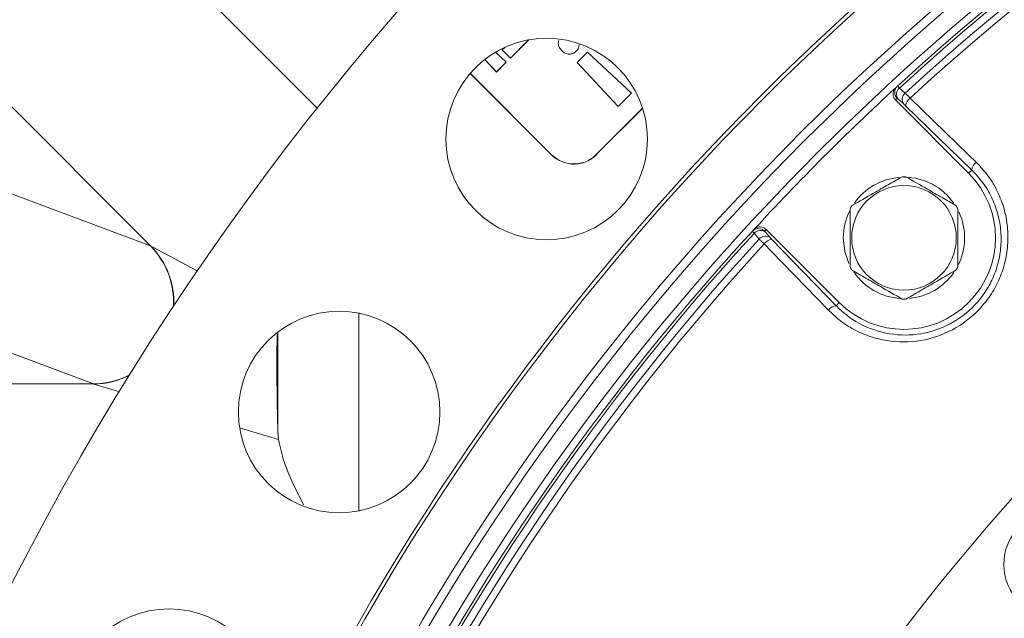
# Model space of a CAD drawing. Units: inches. Extents: x 448 to 712, y -305 to -101.
# Drawn here: x 487 to 491, y -158 to -155 of the extents above; entities that cross this region are included whole.
import ezdxf

# ---------------------------------------------------------------- set-up
doc = ezdxf.new("R2010")
doc.units = ezdxf.units.IN
doc.header["$MEASUREMENT"] = 0

msp = doc.modelspace()

# ---------------------------------------------------------------- linework, layer by layer
at = {"color": 8, "linetype": 'Continuous', "lineweight": 15}
for p, q in [((486.8249, -153.7763), (488.3135, -155.2633)), ((488.5057, -156.214), (488.5057, -157.1305)), ((488.1309, -156.7666), (488.1309, -156.301))]:
    msp.add_line(p, q, dxfattribs=at)
at = {"color": 7, "linetype": 'Continuous', "lineweight": 15}
for p, q in [((487.5421, -155.9034), (486.1195, -154.4824)), ((489.2084, -155.0325), (489.2935, -154.9474)), ((489.2084, -155.0316), (489.2923, -154.9476)), ((489.1888, -155.0511), (489.1392, -155.0048)), ((489.1898, -155.051), (489.1398, -155.0044)), ((489.1807, -154.983), (489.1698, -154.9939)), ((489.1708, -154.9939), (489.1698, -154.9939)), ((489.1698, -154.9939), (489.2084, -155.0325)), ((489.1825, -154.9822), (489.1708, -154.9939)), ((489.1708, -154.9939), (489.2084, -155.0316)), ((489.5664, -155.0049), (489.5185, -155.0528)), ((489.7698, -155.1945), (489.5664, -155.0049)), ((489.0899, -155.0383), (489.1442, -155.0966)), ((489.0904, -155.0379), (489.1442, -155.0956)), ((489.1442, -155.0966), (489.1898, -155.051)), ((489.1442, -155.0956), (489.1888, -155.0511)), ((489.1888, -155.0511), (489.1898, -155.051)), ((489.2084, -155.0316), (489.2084, -155.0325)), ((489.5185, -155.0528), (489.7081, -155.2562)), ((489.0221, -155.1029), (489.3994, -155.4803)), ((489.0225, -155.1023), (489.3999, -155.4798)), ((489.1442, -155.0956), (489.1442, -155.0966)), ((489.7081, -155.2562), (489.7698, -155.1945)), ((491.003, -155.1621), (490.9951, -155.1693)), ((491.0122, -155.1707), (491.0387, -155.1938)), ((491.0018, -155.2189), (490.9939, -155.2262)), ((491.3331, -155.5654), (490.9939, -155.2262)), ((491.0322, -155.2447), (491.0057, -155.2217)), ((485.8834, -155.2817), (487.5402, -155.9027)), ((489.6142, -155.4713), (489.8214, -155.2642)), ((489.6147, -155.4717), (489.8216, -155.2649)), ((491.3478, -155.5507), (491.041, -155.253)), ((489.6142, -155.4713), (489.6147, -155.4717)), ((489.3999, -155.4798), (489.3994, -155.4803)), ((491.3331, -155.5654), (491.3478, -155.5507)), ((490.3374, -155.8271), (490.3301, -155.8349)), ((490.3942, -155.8258), (490.3869, -155.8338)), ((490.3897, -155.8376), (490.4128, -155.8641)), ((490.3942, -155.8258), (490.7335, -156.1651)), ((490.3618, -155.8706), (490.3388, -155.8441)), ((490.4211, -155.873), (490.7188, -156.1798)), ((487.2757, -156.542), (485.6189, -155.921)), ((490.7335, -156.1651), (490.7188, -156.1798)), ((486.8249, -156.542), (487.2757, -156.542)), ((488.1309, -156.7666), (488.1337, -156.8002))]:
    msp.add_line(p, q, dxfattribs=at)
at = {"color": 7, "linetype": 'Continuous', "lineweight": 15, "flags": 128}
for points in [[(491.0615, -155.2172), (491.1158, -155.2699), (491.3331, -155.4807), (491.3683, -155.5149)], [(490.683, -156.2003), (490.6302, -156.1459), (490.4194, -155.9286), (490.3853, -155.8934)]]:
    msp.add_lwpolyline(points, dxfattribs=at)
at = {"color": 8, "linetype": 'Continuous', "lineweight": 15, "flags": 128}
for points in [[(490.7784, -155.9842), (490.7591, -155.9278), (490.7521, -155.8653)], [(487.5421, -155.9034), (487.5602, -155.9131), (487.5905, -155.9294), (487.633, -155.9522), (487.6874, -155.9814), (487.7535, -156.0169), (487.7573, -156.0189)], [(487.3963, -156.5783), (487.3866, -156.5753), (487.3353, -156.5599), (487.2989, -156.5489), (487.2775, -156.5425)], [(488.1337, -156.8002), (487.9886, -156.7565), (487.9533, -156.7459)]]:
    msp.add_lwpolyline(points, dxfattribs=at)
at = {"color": 7, "linetype": 'Continuous', "lineweight": 15}
for centre, radius in [((498.5463, -163.3783), 13.06), ((498.5463, -163.3783), 11.5425), ((498.5463, -163.3783), 11.309), ((498.5463, -163.3783), 11.2698), ((498.5463, -163.3783), 9.4297), ((489.3766, -155.4071), 0.4672), ((491.0333, -155.8653), 0.2425), ((488.4146, -156.6722), 0.4672), ((491.7463, -157.3783), 0.2499), ((487.626, -158.0521), 0.4672)]:
    msp.add_circle(centre, radius, dxfattribs=at)
for centre, radius, start, end in [((498.5463, -163.3783), 11.56, 96.788, 173.212), ((498.5463, -163.3783), 11.1538, 47.44482, 132.55518), ((498.5463, -163.3783), 11.1881, 95.24192, 174.75808), ((498.5463, -163.3783), 11.1412, 47.44961, 132.55039), ((498.5463, -163.3783), 11.1063, 47.46992, 132.53008), ((498.5463, -163.3783), 11.0736, 47.47488, 132.52512), ((498.5463, -163.3783), 11.1538, 132.6102, 137.3898), ((491.0296, -155.191), 0.0393, 132.5944, 225.0342), ((491.0364, -155.1997), 0.0378, 129.8096, 215.5763), ((491.0629, -155.2228), 0.0378, 129.803, 215.5642), ((491.0905, -155.2575), 0.0497, 125.7311, 174.7872), ((489.5031, -155.3766), 0.1467, 224.9902, 319.5608), ((489.5031, -155.3766), 0.146, 224.9902, 319.5716), ((491.3973, -155.5552), 0.0497, 125.7183, 174.7782), ((491.0333, -155.8653), 0.424, 225, 45), ((491.0333, -155.8653), 0.2837, 88.2017, 91.7983), ((491.0333, -155.8653), 0.2837, 148.2017, 151.7983), ((491.0333, -155.8653), 0.2837, 28.2017, 31.7983), ((498.5463, -163.3783), 11.1538, 137.44482, 172.60687), ((490.359, -155.8615), 0.0392, 113.7712, 137.4595), ((490.3678, -155.8683), 0.0378, 54.4306, 140.1849), ((498.5463, -163.3783), 11.1063, 137.46992, 174.42378), ((498.5463, -163.3783), 11.1412, 137.44961, 172.78241), ((490.3908, -155.8948), 0.0378, 54.4319, 140.1985), ((490.4256, -155.9224), 0.0497, 95.2099, 144.2704), ((498.5463, -163.3783), 11.0736, 137.47488, 176.60003), ((491.0333, -155.8653), 0.2837, 208.2017, 211.7983), ((491.0333, -155.8653), 0.2837, 328.2017, 331.7983), ((491.0333, -155.8653), 0.2837, 268.2017, 271.7983), ((490.7233, -156.2293), 0.0497, 95.2238, 144.2777)]:
    msp.add_arc(centre, radius, start, end, dxfattribs=at)
at = {"color": 8, "linetype": 'Continuous', "lineweight": 15}
for centre, radius, start, end in [((491.0333, -155.8653), 0.2812, 94.6827, 144.9188), ((491.0333, -155.8653), 0.2812, 34.7494, 89.5102), ((491.0333, -155.8653), 0.2812, 153.7882, 180), ((491.0333, -155.8653), 0.2812, 332.9049, 25.4902), ((490.3591, -155.8616), 0.0394, 44.9877, 113.7637), ((487.2733, -156.1644), 0.3738, 357.0196, 44.4359), ((487.2754, -156.1644), 0.3731, 357.3481, 44.3741), ((491.0333, -155.8653), 0.2812, 214.1209, 266.5737), ((491.0333, -155.8653), 0.2812, 275.0945, 325.0519), ((487.2727, -156.171), 0.371, 270.4587, 297.5804), ((487.2738, -156.1718), 0.3708, 270.5737, 297.2329)]:
    msp.add_arc(centre, radius, start, end, dxfattribs=at)
at = {"color": 7, "linetype": 'Continuous', "lineweight": 15}
for centre, major_axis, ratio, start_param, end_param in [((488.9085, -157.2758), (1.3804, -1.3737), 0.043578, 3.036128, 3.045437), ((488.644, -157.5406), (1.3811, -0.9984), 0.041388, 3.022699, 3.032009)]:
    msp.add_ellipse(centre, major_axis=major_axis, ratio=ratio, start_param=start_param, end_param=end_param, dxfattribs=at)
for points, knots in [([(489.4331, -154.9497), (489.4319, -154.9545), (489.4292, -154.9652), (489.4345, -154.9828), (489.4426, -154.9924), (489.4468, -154.9975)], [0, 0, 0, 0, 0.281142, 0.623148, 1, 1, 1, 1]), ([(489.4468, -154.9975), (489.4522, -155.002), (489.4622, -155.0104), (489.4812, -155.015), (489.4996, -155.0116), (489.5148, -155.001), (489.5252, -154.9865), (489.5264, -154.9755), (489.527, -154.9705)], [0, 0, 0, 0, 0.191052, 0.360423, 0.523369, 0.695172, 0.862277, 1, 1, 1, 1]), ([(490.9939, -155.2262), (490.9911, -155.2227), (490.9854, -155.2159), (490.9819, -155.2027), (490.9827, -155.1894), (490.9873, -155.1777), (490.9927, -155.1719), (490.9951, -155.1693)], [0, 0, 0, 0, 0.208788, 0.417576, 0.626489, 0.835653, 1, 1, 1, 1]), ([(491.003, -155.1621), (491.0035, -155.1624), (491.0045, -155.1631), (491.0097, -155.1683), (491.0122, -155.1707)], [0, 0, 0, 0, 0.523206, 1, 1, 1, 1]), ([(491.0387, -155.1938), (491.0421, -155.1972), (491.0485, -155.2036), (491.0573, -155.2128), (491.0615, -155.2172)], [0, 0, 0, 0, 0.523384, 1, 1, 1, 1]), ([(491.0057, -155.2217), (491.0047, -155.2208), (491.0026, -155.2191), (491.0021, -155.2189), (491.0018, -155.2189)], [0, 0, 0, 0, 0.476918, 1, 1, 1, 1]), ([(491.041, -155.253), (491.0394, -155.2514), (491.036, -155.2482), (491.0335, -155.2459), (491.0322, -155.2447)], [0, 0, 0, 0, 0.476419, 1, 1, 1, 1]), ([(491.3683, -155.5149), (491.3875, -155.5356), (491.426, -155.5769), (491.4691, -155.6504), (491.4995, -155.7301), (491.5155, -155.814), (491.5163, -155.8994), (491.5027, -155.9828), (491.4749, -156.0618), (491.4352, -156.1336), (491.3844, -156.1969), (491.3059, -156.2675), (491.1882, -156.3299), (491.0312, -156.3559), (490.8988, -156.3345), (490.8003, -156.2915), (490.7351, -156.2498), (490.6991, -156.2156), (490.683, -156.2003)], [0, 0, 0, 0, 0.056119, 0.112236, 0.16841, 0.224574, 0.279735, 0.334884, 0.387858, 0.440824, 0.491724, 0.542625, 0.642205, 0.742864, 0.846908, 0.901225, 0.955547, 1, 1, 1, 1]), ([(490.7188, -156.1798), (490.7337, -156.1939), (490.7848, -156.2424), (490.8921, -156.299), (491.0383, -156.3234), (491.1829, -156.2996), (491.3128, -156.231), (491.3984, -156.1404), (491.4465, -156.0532), (491.472, -155.9805), (491.4844, -155.9039), (491.4835, -155.8254), (491.4686, -155.7483), (491.4406, -155.6751), (491.4009, -155.6076), (491.3655, -155.5697), (491.3478, -155.5507)], [0, 0, 0, 0, 0.044619, 0.153282, 0.257537, 0.358166, 0.457511, 0.558628, 0.611489, 0.664361, 0.719529, 0.774712, 0.831025, 0.887349, 0.943673, 1, 1, 1, 1]), ([(491.0244, -155.5817), (491.003, -155.5941), (490.9597, -155.6191), (490.8807, -155.6647), (490.8254, -155.6966), (490.7922, -155.7158)], [0, 0, 0, 0, 0.280681, 0.567712, 1, 1, 1, 1]), ([(491.2744, -155.7158), (491.253, -155.7034), (491.2097, -155.6784), (491.1307, -155.6328), (491.0754, -155.6009), (491.0422, -155.5817)], [0, 0, 0, 0, 0.280684, 0.567709, 1, 1, 1, 1]), ([(490.7833, -155.7312), (490.7833, -155.7559), (490.7833, -155.8059), (490.7833, -155.8971), (490.7833, -155.9609), (490.7833, -155.9993)], [0, 0, 0, 0, 0.280682, 0.567711, 1, 1, 1, 1]), ([(491.2833, -155.9993), (491.2833, -155.9746), (491.2833, -155.9246), (491.2833, -155.8334), (491.2833, -155.7696), (491.2833, -155.7312)], [0, 0, 0, 0, 0.280684, 0.567711, 1, 1, 1, 1]), ([(490.3388, -155.8441), (490.3361, -155.8415), (490.331, -155.8363), (490.3304, -155.8354), (490.3301, -155.8349)], [0, 0, 0, 0, 0.523231, 1, 1, 1, 1]), ([(490.3374, -155.8271), (490.3407, -155.8241), (490.3474, -155.8181), (490.3604, -155.814), (490.3738, -155.8143), (490.3856, -155.8185), (490.3916, -155.8236), (490.3942, -155.8258)], [0, 0, 0, 0, 0.209516, 0.419031, 0.628444, 0.837584, 1, 1, 1, 1]), ([(490.3869, -155.8338), (490.387, -155.834), (490.3871, -155.8345), (490.3888, -155.8365), (490.3897, -155.8376)], [0, 0, 0, 0, 0.476611, 1, 1, 1, 1]), ([(490.3853, -155.8934), (490.3805, -155.8888), (490.3713, -155.88), (490.3649, -155.8737), (490.3618, -155.8706)], [0, 0, 0, 0, 0.523291, 1, 1, 1, 1]), ([(490.4128, -155.8641), (490.4139, -155.8653), (490.4161, -155.8678), (490.4194, -155.8712), (490.4211, -155.873)], [0, 0, 0, 0, 0.476799, 1, 1, 1, 1]), ([(490.7922, -156.0147), (490.8136, -156.0271), (490.8569, -156.0521), (490.9359, -156.0977), (490.9912, -156.1296), (491.0244, -156.1488)], [0, 0, 0, 0, 0.280682, 0.567711, 1, 1, 1, 1]), ([(491.0422, -156.1488), (491.0636, -156.1364), (491.1069, -156.1114), (491.1859, -156.0658), (491.2412, -156.0339), (491.2744, -156.0147)], [0, 0, 0, 0, 0.2806839, 0.5677082, 1, 1, 1, 1]), ([(488.1271, -156.3118), (488.1268, -156.3424), (488.126, -156.4072), (488.1262, -156.5198), (488.1276, -156.6478), (488.1297, -156.724), (488.1309, -156.7666)], [0, 0, 0, 0, 0.195074, 0.414277, 0.672578, 1, 1, 1, 1]), ([(488.2502, -157.1022), (488.2356, -157.0739), (488.2001, -157.0054), (488.156, -156.9023), (488.1411, -156.834), (488.1337, -156.8002)], [0, 0, 0, 0, 0.26171, 0.635408, 1, 1, 1, 1])]:
    msp.add_open_spline(points, degree=3, knots=knots, dxfattribs=at)

doc.saveas('drawing.dxf')
